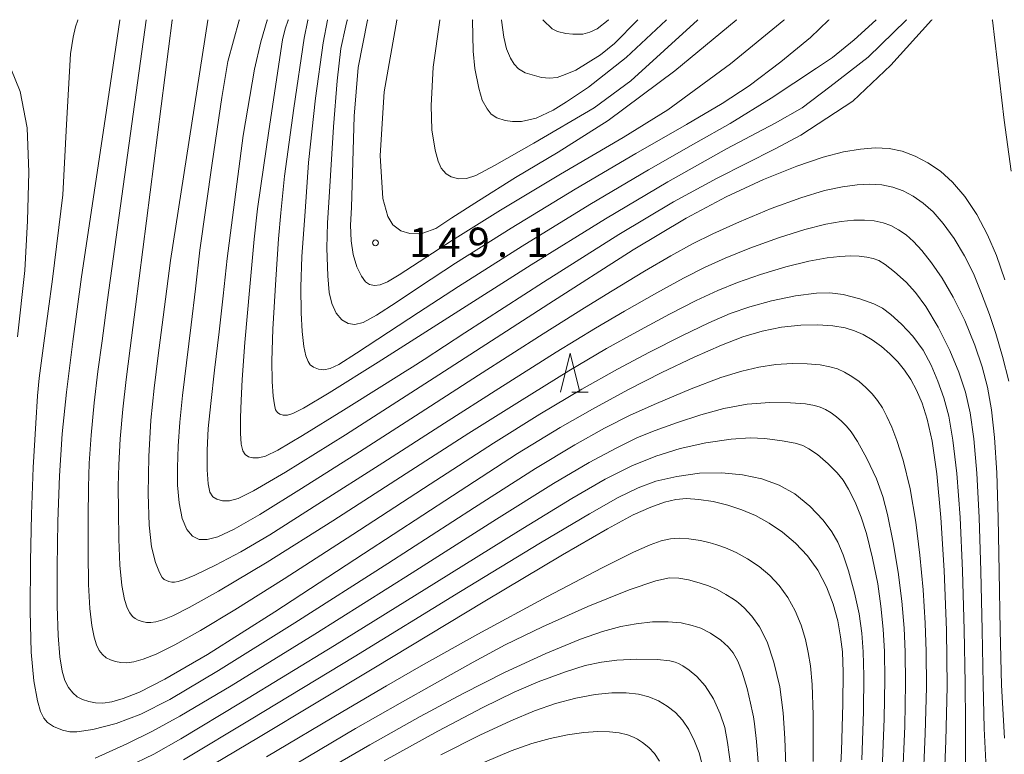
# Model space of a CAD drawing. Units: millimetres. Extents: x -70000 to -68000, y 27000 to 28500.
# Drawn here: x -68707 to -68581, y 28406 to 28500 of the extents above; entities that cross this region are included whole.
import ezdxf

# ---------------------------------------------------------------- set-up
doc = ezdxf.new("R2010")
doc.units = ezdxf.units.MM
for name, color, linetype, lineweight in [('633200_針葉樹林', 7, 'Continuous', 9), ('710100_等高線（計曲線）', 7, 'Continuous', 20), ('710200_等高線（主曲線）', 7, 'Continuous', 9), ('731200_図化機測定による標高点', 7, 'Continuous', 20), ('731207_図化機測定による標高点（注記）', 7, 'Continuous', 20)]:
    doc.layers.add(name, color=color, linetype=linetype, lineweight=lineweight)
doc.styles.add('Style-WORKING', font='txt')

msp = doc.modelspace()

# ---------------------------------------------------------------- linework, layer by layer
at = {"layer": '633200_針葉樹林'}
msp.add_line((-68636.622, 28452.34), (-68634.538, 28452.34), dxfattribs=at)
at = {"layer": '633200_針葉樹林', "flags": 128}
msp.add_lwpolyline([(-68638.08, 28452.34), (-68636.83, 28457.34), (-68635.58, 28452.34)], dxfattribs=at)
at = {"layer": '710100_等高線（計曲線）', "flags": 128}
for points in [[(-68694.46, 28499.95), (-68696.35, 28487.27), (-68699.34, 28467.09), (-68700.46, 28458.84), (-68701.3, 28452.34), (-68701.84, 28447.01), (-68702.19, 28441.63), (-68702.38, 28435.79), (-68702.47, 28429.99), (-68702.46, 28424.98), (-68702.34, 28421.19), (-68702.12, 28418.49), (-68701.85, 28416.65), (-68701.5, 28415.44), (-68701.03, 28414.55), (-68700.49, 28413.86), (-68699.92, 28413.37), (-68699.25, 28413.02), (-68698.44, 28412.75), (-68697.55, 28412.58), (-68696.62, 28412.56), (-68695.5, 28412.72), (-68694.03, 28413.13), (-68691.92, 28413.98), (-68688.68, 28415.61), (-68683.25, 28418.79), (-68674.61, 28424.24), (-68663.26, 28431.64), (-68651.89, 28439.1), (-68643.55, 28444.5), (-68638.1, 28447.84), (-68633.68, 28450.36), (-68629.38, 28452.67), (-68625.11, 28454.84), (-68620.96, 28456.83), (-68617.48, 28458.37), (-68614.74, 28459.42), (-68612.25, 28460.14), (-68609.78, 28460.64), (-68607.33, 28460.92), (-68605.13, 28460.97), (-68603.2, 28460.83), (-68601.65, 28460.57), (-68600.45, 28460.21), (-68599.33, 28459.71), (-68598.17, 28459.03), (-68596.99, 28458.18), (-68595.91, 28457.25), (-68594.91, 28456.22), (-68594.03, 28455.14), (-68593.25, 28453.97), (-68592.51, 28452.59), (-68591.79, 28450.92), (-68591.13, 28448.88), (-68590.52, 28446.06), (-68589.92, 28441.88), (-68589.38, 28436.32), (-68588.96, 28429.53), (-68588.68, 28421.91), (-68588.6, 28414.69), (-68588.75, 28407.74), (-68589.08, 28400.29)], [(-68694.45, 28500), (-68694.46, 28499.95)], [(-68675.59, 28499.95), (-68676.42, 28497.16), (-68677.22, 28493.69), (-68678.67, 28485.17), (-68680.7, 28469.45), (-68681.23, 28464.69), (-68681.74, 28460.05), (-68682.33, 28455.14), (-68682.83, 28450.91), (-68683.14, 28447.68), (-68683.27, 28444.91), (-68683.28, 28442.41), (-68683.17, 28440.62), (-68682.93, 28439.56), (-68682.56, 28438.97), (-68682.03, 28438.64), (-68681.31, 28438.45), (-68680.43, 28438.45), (-68679.3, 28438.75), (-68677.34, 28439.7), (-68673.27, 28442.09), (-68665.6, 28446.89), (-68653.64, 28454.57), (-68639.57, 28463.66), (-68628.77, 28470.54), (-68621.98, 28474.62), (-68616.85, 28477.35), (-68612.09, 28479.56), (-68607.84, 28481.28), (-68604.45, 28482.43), (-68601.84, 28483.09), (-68599.7, 28483.44), (-68597.79, 28483.59), (-68596.01, 28483.51), (-68594.33, 28483.17), (-68592.68, 28482.56), (-68591.05, 28481.69), (-68589.44, 28480.6), (-68587.89, 28479.22), (-68586.35, 28477.39), (-68584.81, 28475.06), (-68583.42, 28472.47), (-68582.29, 28469.83), (-68581.23, 28466.7)], [(-68675.56, 28500), (-68675.59, 28499.95)], [(-68662.75, 28499.95), (-68663.96, 28493.87), (-68664.48, 28487.67), (-68664.8, 28475.99), (-68664.93, 28473.7), (-68664.87, 28471.72), (-68664.59, 28469.96), (-68664.11, 28468.39), (-68663.55, 28467.18), (-68663.02, 28466.45), (-68662.49, 28466.1), (-68661.88, 28465.98), (-68661.15, 28466.07), (-68660.2, 28466.45), (-68658.72, 28467.34), (-68656.14, 28469.04), (-68651.9, 28471.79), (-68645.73, 28475.63), (-68638.08, 28480.23), (-68630.03, 28484.93), (-68624.35, 28488.45), (-68616.31, 28494.37), (-68609.48, 28499.95)], [(-68662.75, 28499.95), (-68662.72, 28500)], [(-68640.31, 28500), (-68640.27, 28499.95)], [(-68640.27, 28499.95), (-68639.14, 28498.82), (-68638.46, 28498.51), (-68637.4, 28498.23), (-68636.49, 28498.16), (-68635.23, 28498.16), (-68634.33, 28498.39), (-68633.37, 28498.83), (-68631.95, 28499.95)], [(-68631.95, 28499.95), (-68631.89, 28500)], [(-68609.48, 28499.95), (-68609.41, 28500)], [(-68688.04, 28401.42), (-68676.69, 28408.16), (-68661.96, 28417.05), (-68647.75, 28425.62), (-68637.81, 28431.55), (-68632.07, 28434.86), (-68628.76, 28436.63), (-68626.52, 28437.65), (-68624.76, 28438.26), (-68623.29, 28438.6), (-68621.93, 28438.72), (-68620.38, 28438.63), (-68618.52, 28438.34), (-68616.64, 28437.9), (-68614.85, 28437.31), (-68613.12, 28436.55), (-68611.37, 28435.59), (-68609.65, 28434.42), (-68608, 28433.04), (-68606.48, 28431.42), (-68605.14, 28429.55), (-68604.03, 28427.45), (-68603.19, 28425.24), (-68602.6, 28423.07), (-68602.22, 28421.05), (-68602, 28419.1), (-68601.91, 28416.51), (-68601.93, 28412.45), (-68602.12, 28406.47), (-68602.57, 28397.89)], [(-68653.4, 28405.93), (-68648.39, 28408.45), (-68644.43, 28410.31), (-68641.38, 28411.58), (-68638.69, 28412.51), (-68636.1, 28413.2), (-68633.64, 28413.67), (-68631.51, 28413.88), (-68629.65, 28413.88), (-68628.07, 28413.7), (-68626.75, 28413.36), (-68625.54, 28412.85), (-68624.4, 28412.18), (-68623.35, 28411.35), (-68622.45, 28410.39), (-68621.65, 28409.17), (-68620.9, 28407.69), (-68620.32, 28406.19), (-68619.92, 28404.7)]]:
    msp.add_lwpolyline(points, dxfattribs=at)
at = {"layer": '710200_等高線（主曲線）', "flags": 128}
for points in [[(-68699.85, 28499.95), (-68700.11, 28499.07), (-68700.43, 28497.76), (-68700.76, 28495.62), (-68701.27, 28486.59), (-68701.75, 28477.59), (-68703.08, 28466.79), (-68704.16, 28458.61), (-68704.76, 28454.12), (-68704.99, 28451.87), (-68705.22, 28448.38), (-68705.54, 28442.69), (-68705.77, 28436.74), (-68705.9, 28430.7), (-68705.95, 28424.34), (-68705.81, 28419.07), (-68705.48, 28415.4), (-68705.01, 28412.86), (-68704.6, 28411.5), (-68704.18, 28410.64), (-68703.72, 28410.07), (-68702.94, 28409.55), (-68701.8, 28409.09), (-68700.84, 28408.89), (-68699.95, 28408.89), (-68697.89, 28409.2), (-68694.91, 28409.96), (-68691.76, 28411.13), (-68688.07, 28413.02), (-68681.83, 28416.72), (-68672.07, 28422.81), (-68660.15, 28430.43), (-68649.07, 28437.59), (-68641.25, 28442.57), (-68636.25, 28445.59), (-68632.42, 28447.73), (-68629.15, 28449.41), (-68625.8, 28450.91), (-68621.36, 28452.75), (-68617.54, 28454.2), (-68614.88, 28455.04), (-68612.69, 28455.56), (-68610.53, 28455.87), (-68608.41, 28456.02), (-68606.49, 28455.98), (-68604.86, 28455.82), (-68603.6, 28455.6), (-68602.63, 28455.31), (-68601.74, 28454.91), (-68600.81, 28454.36), (-68599.87, 28453.69), (-68599, 28452.94), (-68598.2, 28452.12), (-68597.5, 28451.26), (-68596.88, 28450.32), (-68596.29, 28449.22), (-68595.68, 28447.86), (-68595.03, 28446.14), (-68594.23, 28443.63), (-68593.34, 28439.98), (-68592.59, 28435.72), (-68592.07, 28431.48), (-68591.68, 28427.07), (-68591.4, 28422.79), (-68591.26, 28419.16), (-68591.25, 28414.6), (-68591.39, 28408.65), (-68591.69, 28401.54)], [(-68699.82, 28500), (-68699.85, 28499.95)], [(-68691.09, 28499.95), (-68696.02, 28464.16), (-68696.73, 28458.93), (-68697.25, 28454.99), (-68697.73, 28450.98), (-68698.13, 28446.85), (-68698.37, 28443.25), (-68698.47, 28440.21), (-68698.52, 28436.3), (-68698.52, 28431.78), (-68698.46, 28427.74), (-68698.28, 28424.67), (-68698.02, 28422.48), (-68697.76, 28421), (-68697.46, 28420.02), (-68697.09, 28419.31), (-68696.66, 28418.76), (-68696.2, 28418.37), (-68695.67, 28418.09), (-68695.01, 28417.87), (-68694.31, 28417.74), (-68693.56, 28417.72), (-68692.67, 28417.85), (-68691.49, 28418.18), (-68689.82, 28418.84), (-68687.43, 28420.02), (-68684.13, 28421.87), (-68679.73, 28424.51), (-68673.43, 28428.47), (-68664.65, 28434.14), (-68654.76, 28440.58), (-68646.66, 28445.8), (-68640.72, 28449.51), (-68635.33, 28452.72), (-68630.79, 28455.29), (-68626.69, 28457.46), (-68622.55, 28459.57), (-68619.1, 28461.23), (-68616.34, 28462.39), (-68613.83, 28463.26), (-68611.06, 28464.02), (-68607.99, 28464.65), (-68605.29, 28465.02), (-68603.6, 28465.06), (-68601.91, 28464.82), (-68599.78, 28464.27), (-68597.96, 28463.63), (-68596.87, 28463.09), (-68595.81, 28462.3), (-68594.43, 28461.03), (-68592.98, 28459.49), (-68591.67, 28457.71), (-68590.63, 28455.79), (-68589.77, 28453.76), (-68589.02, 28451.64), (-68588.39, 28449.29), (-68587.85, 28446.22), (-68587.36, 28441.92), (-68586.94, 28436.3), (-68586.62, 28429.49), (-68586.4, 28421.92), (-68586.28, 28415.12), (-68586.24, 28410.06), (-68586.25, 28406.28), (-68586.3, 28402.37)], [(-68687.75, 28499.95), (-68692.43, 28463.25), (-68693.13, 28457.99), (-68693.65, 28453.97), (-68694.08, 28450.16), (-68694.41, 28446.37), (-68694.6, 28443.04), (-68694.65, 28440.31), (-68694.63, 28437.11), (-68694.57, 28433.52), (-68694.46, 28430.23), (-68694.21, 28427.59), (-68693.87, 28425.8), (-68693.51, 28424.74), (-68693.17, 28424.09), (-68692.83, 28423.66), (-68692.48, 28423.37), (-68692.09, 28423.16), (-68691.6, 28422.99), (-68691.06, 28422.89), (-68690.5, 28422.88), (-68689.83, 28422.98), (-68688.95, 28423.23), (-68687.67, 28423.74), (-68685.6, 28424.78), (-68681.84, 28426.89), (-68675.6, 28430.59), (-68667.19, 28435.89), (-68657.82, 28441.92), (-68649.79, 28447.09), (-68643.33, 28451.17), (-68636.98, 28455.09), (-68632.19, 28457.91), (-68628.28, 28460.07), (-68624.14, 28462.32), (-68620.71, 28464.08), (-68617.95, 28465.37), (-68615.42, 28466.37), (-68612.48, 28467.4), (-68609.23, 28468.38), (-68606.27, 28469.11), (-68603.96, 28469.52), (-68602.31, 28469.72), (-68600.97, 28469.77), (-68599.84, 28469.74), (-68598.85, 28469.63), (-68598.04, 28469.45), (-68597.33, 28469.18), (-68596.51, 28468.68), (-68595.32, 28467.74), (-68593.83, 28466.4), (-68592.64, 28465.11), (-68591.32, 28463.3), (-68589.75, 28460.67), (-68588.24, 28457.68), (-68587.09, 28454.89), (-68586.26, 28452.34), (-68585.65, 28449.69), (-68585.19, 28446.39), (-68584.8, 28441.96), (-68584.5, 28436.29), (-68584.28, 28429.44), (-68584.11, 28421.88), (-68583.98, 28415), (-68583.85, 28409.3), (-68583.56, 28403.36)], [(-68691.08, 28500), (-68691.09, 28499.95)], [(-68683.21, 28499.95), (-68687.97, 28469.18), (-68688.9, 28461.93), (-68689.53, 28457.03), (-68690.05, 28452.84), (-68690.47, 28448.75), (-68690.76, 28444.12), (-68690.83, 28439.33), (-68690.7, 28435.31), (-68690.4, 28432.54), (-68689.9, 28430.56), (-68689.4, 28429.27), (-68689.03, 28428.64), (-68688.77, 28428.37), (-68688.5, 28428.23), (-68688.17, 28428.12), (-68687.82, 28428.05), (-68687.45, 28428.04), (-68687, 28428.11), (-68686.31, 28428.33), (-68684.87, 28428.94), (-68682.23, 28430.21), (-68678.98, 28431.91), (-68675.26, 28434.1), (-68669.1, 28438), (-68660.82, 28443.32), (-68652.92, 28448.39), (-68645.94, 28452.83), (-68638.63, 28457.45), (-68633.6, 28460.53), (-68629.87, 28462.69), (-68625.73, 28465.07), (-68622.33, 28466.93), (-68619.56, 28468.34), (-68617, 28469.49), (-68613.83, 28470.77), (-68610.18, 28472.11), (-68606.79, 28473.16), (-68604.12, 28473.83), (-68602.15, 28474.18), (-68600.54, 28474.33), (-68599.16, 28474.36), (-68597.91, 28474.26), (-68596.8, 28474.02), (-68595.79, 28473.65), (-68594.81, 28473.13), (-68593.85, 28472.48), (-68592.89, 28471.63), (-68591.83, 28470.47), (-68590.58, 28468.89), (-68589.22, 28466.92), (-68587.81, 28464.51), (-68586.33, 28461.51), (-68585.03, 28458.35), (-68584.13, 28455.59), (-68583.45, 28452.97), (-68582.91, 28450.09), (-68582.52, 28446.55), (-68582.24, 28442.01), (-68582.07, 28436.28), (-68581.94, 28429.4), (-68581.82, 28421.88), (-68581.63, 28414.86), (-68581.26, 28408.08)], [(-68687.73, 28500), (-68687.75, 28499.95)], [(-68679.19, 28499.95), (-68680.63, 28494.64), (-68681.41, 28490.05), (-68682.64, 28481.64), (-68684.22, 28470.51), (-68684.79, 28465.58), (-68685.32, 28460.95), (-68685.93, 28456.09), (-68686.44, 28451.93), (-68686.79, 28448.51), (-68686.99, 28445.42), (-68687.08, 28442.69), (-68687.06, 28440.46), (-68686.87, 28438.17), (-68686.48, 28436.19), (-68685.89, 28434.79), (-68685.15, 28433.92), (-68684.32, 28433.51), (-68683.3, 28433.48), (-68681.92, 28433.85), (-68679.84, 28434.82), (-68676.55, 28436.71), (-68671.23, 28440), (-68663.8, 28444.72), (-68656.04, 28449.68), (-68648.55, 28454.5), (-68640.27, 28459.82), (-68635, 28463.15), (-68631.45, 28465.31), (-68627.32, 28467.81), (-68623.94, 28469.79), (-68621.16, 28471.32), (-68618.59, 28472.6), (-68615.18, 28474.15), (-68611.12, 28475.84), (-68607.32, 28477.22), (-68604.28, 28478.13), (-68602, 28478.63), (-68600.12, 28478.89), (-68598.48, 28478.97), (-68596.96, 28478.88), (-68595.56, 28478.59), (-68594.24, 28478.1), (-68592.93, 28477.41), (-68591.65, 28476.54), (-68590.39, 28475.42), (-68589.09, 28473.93), (-68587.7, 28471.99), (-68586.37, 28469.78), (-68585.22, 28467.51), (-68584.18, 28464.98), (-68583.19, 28462.29), (-68582.37, 28459.84), (-68581.5, 28456.91), (-68580.72, 28453.76)], [(-68683.18, 28500), (-68683.21, 28499.95)], [(-68679.19, 28499.95), (-68679.15, 28500)], [(-68672.9, 28499.95), (-68673.32, 28498.83), (-68673.62, 28497.41), (-68675.39, 28485.8), (-68676.42, 28478.75), (-68676.83, 28475.8), (-68677.25, 28471.92), (-68677.82, 28465.84), (-68678.45, 28458.7), (-68678.81, 28453.97), (-68678.95, 28451.28), (-68679.01, 28449.1), (-68679, 28447.11), (-68678.91, 28445.67), (-68678.72, 28444.82), (-68678.43, 28444.35), (-68678.01, 28444.08), (-68677.43, 28443.94), (-68676.73, 28443.94), (-68675.82, 28444.17), (-68674.25, 28444.93), (-68671.06, 28446.8), (-68665.85, 28450.02), (-68660.57, 28453.33), (-68657.94, 28454.98), (-68657.05, 28455.54), (-68655.52, 28456.54), (-68650.29, 28459.94), (-68640.24, 28466.42), (-68630.59, 28472.5), (-68623.6, 28476.68), (-68618, 28479.74), (-68610.62, 28483.49), (-68607.33, 28485.23), (-68600.64, 28489.56), (-68595.78, 28494.18), (-68590.6, 28499.95)], [(-68670.38, 28499.95), (-68670.86, 28497.63), (-68672.17, 28488.69), (-68673.4, 28479.98), (-68673.85, 28475.31), (-68674.16, 28471.96), (-68674.51, 28466.74), (-68674.87, 28460.4), (-68675, 28456.36), (-68674.95, 28453.69), (-68674.82, 28451.82), (-68674.68, 28450.71), (-68674.52, 28450.08), (-68674.3, 28449.73), (-68673.98, 28449.53), (-68673.55, 28449.42), (-68673.02, 28449.42), (-68672.32, 28449.61), (-68670.96, 28450.3), (-68667.67, 28452.26), (-68661.41, 28456.19), (-68652.47, 28461.87), (-68641.83, 28468.62), (-68632.32, 28474.53), (-68624.34, 28479.26), (-68616.82, 28483.47), (-68610.62, 28486.74), (-68607.15, 28488.73), (-68603.61, 28491.4), (-68598.72, 28495.21), (-68593.83, 28499.95)], [(-68672.9, 28499.95), (-68672.87, 28500)], [(-68667.9, 28499.95), (-68668.42, 28497.06), (-68669.43, 28489.98), (-68670.32, 28481.72), (-68670.72, 28475.47), (-68671.16, 28469.71), (-68671.3, 28465.76), (-68671.26, 28462.49), (-68671.12, 28460.09), (-68670.9, 28458.19), (-68670.65, 28457.01), (-68670.37, 28456.26), (-68670.09, 28455.83), (-68669.67, 28455.53), (-68669.05, 28455.3), (-68668.33, 28455.22), (-68667.53, 28455.36), (-68666.43, 28455.88), (-68664.15, 28457.33), (-68660.08, 28460.03), (-68656.25, 28462.55), (-68651.12, 28465.86), (-68642.98, 28471.03), (-68634.33, 28476.37), (-68626.82, 28480.8), (-68620.73, 28484.26), (-68616.37, 28486.71), (-68611.1, 28489.94), (-68605.29, 28493.8), (-68603.27, 28495.15), (-68600.5, 28497.42), (-68597.71, 28499.95)], [(-68670.38, 28499.95), (-68670.35, 28500)], [(-68665.37, 28499.95), (-68665.53, 28499.23), (-68666.19, 28496.31), (-68666.66, 28492.18), (-68667.13, 28486.31), (-68667.71, 28476.6), (-68667.9, 28473.99), (-68667.95, 28470.78), (-68667.86, 28467.23), (-68667.69, 28465.1), (-68667.34, 28463.68), (-68666.76, 28462.46), (-68666.04, 28461.58), (-68665.25, 28461.11), (-68664.39, 28461), (-68663.31, 28461.27), (-68661.62, 28462.2), (-68659.11, 28463.83), (-68656.13, 28465.82), (-68651.5, 28468.83), (-68644.36, 28473.33), (-68636.21, 28478.3), (-68628.42, 28482.87), (-68621.93, 28486.6), (-68617.37, 28489.26), (-68613.92, 28491.52), (-68609.88, 28494.62), (-68606.07, 28497.72), (-68603.77, 28499.95)], [(-68667.9, 28499.95), (-68667.87, 28500)], [(-68665.37, 28499.95), (-68665.34, 28500)], [(-68658.99, 28499.95), (-68660.65, 28490.78), (-68661.16, 28482.62), (-68660.79, 28477.14), (-68660.18, 28474.83), (-68659.54, 28473.76), (-68658.51, 28472.98), (-68657.33, 28472.65), (-68656.26, 28472.62), (-68655.69, 28472.69), (-68654.02, 28473.29), (-68651.96, 28474.65), (-68648.58, 28476.84), (-68643.81, 28479.81), (-68638.37, 28483.03), (-68631.98, 28487.09), (-68623.42, 28493.44), (-68615.6, 28499.95)], [(-68658.99, 28499.95), (-68658.97, 28500)], [(-68653.49, 28499.95), (-68654.34, 28493.94), (-68654.61, 28489.04), (-68654.52, 28485.9), (-68654.12, 28483.31), (-68653.71, 28481.92), (-68653.35, 28481.02), (-68653.04, 28480.68), (-68652.7, 28480.28), (-68652.06, 28479.89), (-68651.12, 28479.64), (-68650.1, 28479.67), (-68648.9, 28480.07), (-68646.51, 28481.33), (-68641.46, 28484.19), (-68633.74, 28488.73), (-68629.08, 28492.16), (-68620.55, 28499.95)], [(-68653.49, 28499.95), (-68653.49, 28500)], [(-68649.31, 28499.95), (-68649.3, 28500)], [(-68649.31, 28499.95), (-68649.24, 28495.99), (-68649.04, 28493.75), (-68648.51, 28491.22), (-68648.08, 28489.71), (-68647.44, 28488.61), (-68646.92, 28487.9), (-68646.23, 28487.44), (-68645.15, 28487.09), (-68644.23, 28486.97), (-68643.05, 28486.99), (-68641.16, 28487.39), (-68638.99, 28488.43), (-68637.31, 28489.49), (-68634.49, 28491.36), (-68629.65, 28495.15), (-68624.55, 28499.95)], [(-68645.61, 28499.95), (-68645.61, 28500)], [(-68645.61, 28499.95), (-68645.31, 28497.78), (-68644.96, 28496.28), (-68644.47, 28495.08), (-68644, 28494.31), (-68643.45, 28493.71), (-68642.58, 28493.2), (-68640.48, 28492.59), (-68639.48, 28492.54), (-68638.48, 28492.61), (-68637.48, 28492.97), (-68636.1, 28493.54), (-68632.93, 28495.52), (-68631.16, 28496.94), (-68628.23, 28499.95)], [(-68628.17, 28500), (-68628.23, 28499.95)], [(-68624.49, 28500), (-68624.55, 28499.95)], [(-68620.48, 28500), (-68620.55, 28499.95)], [(-68615.52, 28500), (-68615.6, 28499.95)], [(-68603.77, 28499.95), (-68603.71, 28500)], [(-68597.71, 28499.95), (-68597.66, 28500)], [(-68593.83, 28499.95), (-68593.77, 28500)], [(-68590.6, 28499.95), (-68590.51, 28500)], [(-68582.83, 28500), (-68582.8, 28499.96), (-68582.8, 28499.95)], [(-68582.8, 28499.95), (-68581.28, 28487.15), (-68580.39, 28480.6)], [(-68708.4, 28493.77), (-68707.2, 28490.82), (-68706.33, 28486.16), (-68706.12, 28480.5), (-68706.28, 28474.26), (-68706.63, 28467.89), (-68707.57, 28459.42)], [(-68697.63, 28405.53), (-68693.57, 28407.37), (-68690.36, 28408.94), (-68686.76, 28410.91), (-68680.21, 28414.79), (-68669.52, 28421.38), (-68657.06, 28429.23), (-68646.26, 28436.08), (-68638.96, 28440.64), (-68634.38, 28443.35), (-68630.96, 28445.2), (-68628.23, 28446.54), (-68625.97, 28447.45), (-68623.23, 28448.42), (-68620.13, 28449.44), (-68617.18, 28450.25), (-68614.2, 28450.8), (-68611.29, 28451.03), (-68608.62, 28450.99), (-68606.72, 28450.83), (-68605.57, 28450.64), (-68604.82, 28450.42), (-68604.15, 28450.11), (-68603.45, 28449.7), (-68602.75, 28449.2), (-68602.1, 28448.64), (-68601.48, 28448.01), (-68600.87, 28447.26), (-68600.05, 28446.02), (-68598.87, 28443.87), (-68597.65, 28441.24), (-68596.83, 28439.01), (-68596.24, 28436.69), (-68595.51, 28433.13), (-68594.85, 28429.32), (-68594.39, 28425.62), (-68594.09, 28422.17), (-68593.95, 28419.11), (-68593.91, 28415.07), (-68594.02, 28409.6), (-68594.3, 28402.79)], [(-68596.9, 28404.04), (-68596.66, 28410.55), (-68596.58, 28415.56), (-68596.63, 28419.16), (-68596.79, 28422), (-68597.06, 28424.98), (-68597.47, 28427.82), (-68598.15, 28431.1), (-68598.93, 28434.25), (-68599.59, 28436.35), (-68600.38, 28438.26), (-68601.23, 28439.94), (-68601.91, 28441.07), (-68602.67, 28442.02), (-68603.81, 28443.19), (-68605.18, 28444.35), (-68606.27, 28445.11), (-68607.07, 28445.52), (-68608.03, 28445.81), (-68609.71, 28446.13), (-68611.9, 28446.41), (-68613.78, 28446.49), (-68616.21, 28446.34), (-68619.47, 28445.88), (-68622.77, 28445.14), (-68625.85, 28444.17), (-68628.96, 28442.9), (-68632.34, 28441.2), (-68636.63, 28438.73), (-68643.44, 28434.57), (-68653.95, 28428.03), (-68667, 28419.94), (-68679.01, 28412.58), (-68686.66, 28407.99), (-68690.09, 28406.04), (-68693.47, 28404.39)], [(-68599.51, 28405.29), (-68599.3, 28411.5), (-68599.24, 28416.03), (-68599.32, 28419.13), (-68599.51, 28421.51), (-68599.85, 28424), (-68600.43, 28426.65), (-68601.2, 28429.48), (-68601.88, 28431.52), (-68602.6, 28433.17), (-68603.33, 28434.48), (-68604.47, 28435.98), (-68606.17, 28437.77), (-68608.08, 28439.33), (-68610.07, 28440.43), (-68612.31, 28441.24), (-68614.78, 28441.78), (-68617.43, 28442.03), (-68620.28, 28441.96), (-68623.2, 28441.57), (-68625.87, 28440.94), (-68628.13, 28440.1), (-68630.68, 28438.85), (-68634.37, 28436.78), (-68640.63, 28433.06), (-68650.85, 28426.82), (-68664.46, 28418.5), (-68677.65, 28410.49), (-68686.29, 28405.31)], [(-68675.67, 28405.67), (-68665.93, 28411.48), (-68660.34, 28414.78), (-68655.88, 28417.33), (-68648.65, 28421.38), (-68639.83, 28426.16), (-68632.72, 28429.88), (-68628.72, 28431.87), (-68626.6, 28432.81), (-68625.17, 28433.31), (-68623.99, 28433.58), (-68622.9, 28433.67), (-68621.64, 28433.59), (-68620.14, 28433.35), (-68618.92, 28433.08), (-68618.6, 28433), (-68618.05, 28432.83), (-68616.94, 28432.43), (-68615.57, 28431.82), (-68614.13, 28431.02), (-68612.66, 28430.03), (-68611.3, 28428.9), (-68610.07, 28427.6), (-68608.98, 28426.09), (-68608.04, 28424.36), (-68607.26, 28422.52), (-68606.73, 28420.72), (-68606.36, 28419.05), (-68606.07, 28417.34), (-68605.86, 28414.96), (-68605.73, 28411.03), (-68605.75, 28405.08)], [(-68673.57, 28403.83), (-68664.29, 28409.3), (-68658.6, 28412.57), (-68654.21, 28415.03), (-68649.25, 28417.81), (-68645.14, 28420), (-68640.38, 28422.32), (-68634.55, 28424.92), (-68629.27, 28427.04), (-68625.87, 28428.21), (-68624.12, 28428.58), (-68622.94, 28428.55), (-68621.67, 28428.33), (-68620.32, 28427.97), (-68619.13, 28427.56), (-68618.03, 28427.08), (-68616.91, 28426.47), (-68615.94, 28425.86), (-68615.5, 28425.56), (-68615.29, 28425.38), (-68614.55, 28424.73), (-68613.59, 28423.7), (-68612.61, 28422.32), (-68611.64, 28420.38), (-68610.75, 28417.78), (-68610.02, 28414.63), (-68609.56, 28411.33), (-68609.35, 28408.03), (-68609.24, 28404.56)], [(-68671.46, 28402), (-68662.46, 28407.23), (-68656.04, 28410.85), (-68650.54, 28413.81), (-68645.25, 28416.48), (-68639.95, 28418.91), (-68635.52, 28420.74), (-68632.7, 28421.72), (-68630.34, 28422.35), (-68628.38, 28422.72), (-68626.3, 28422.94), (-68624.27, 28422.98), (-68622.64, 28422.81), (-68621.2, 28422.5), (-68620.1, 28422.13), (-68618.87, 28421.5), (-68617.54, 28420.6), (-68616.6, 28419.77), (-68615.99, 28419), (-68615.39, 28417.94), (-68614.83, 28416.52), (-68614.2, 28414.45), (-68613.74, 28412.54), (-68613.46, 28411.2), (-68613.39, 28410.82), (-68613.26, 28409.91), (-68612.99, 28407.63), (-68612.73, 28404.45)], [(-68660.61, 28405.18), (-68653.77, 28408.97), (-68647.99, 28412.01), (-68643.99, 28413.98), (-68640.93, 28415.28), (-68637.44, 28416.58), (-68634.93, 28417.37), (-68632.84, 28417.82), (-68630.84, 28418.06), (-68628.28, 28418.17), (-68625.65, 28418.12), (-68624.08, 28417.96), (-68623.39, 28417.8), (-68622.95, 28417.61), (-68622.4, 28417.31), (-68621.6, 28416.78), (-68620.64, 28415.98), (-68619.56, 28414.77), (-68618.5, 28413.09), (-68617.63, 28411.18), (-68617.06, 28409.44), (-68616.68, 28407.51), (-68616.29, 28404.46)], [(-68625.4, 28405.13), (-68626.04, 28406.1), (-68626.76, 28406.87), (-68627.58, 28407.53), (-68628.22, 28407.95), (-68628.39, 28408.05), (-68628.74, 28408.21), (-68629.51, 28408.49), (-68630.54, 28408.75), (-68631.8, 28408.9), (-68633.31, 28408.91), (-68635.08, 28408.79), (-68637.18, 28408.52), (-68639.4, 28408.05), (-68641.74, 28407.39), (-68644.36, 28406.44), (-68647.79, 28405.02)]]:
    msp.add_lwpolyline(points, dxfattribs=at)
at = {"layer": '731200_図化機測定による標高点'}
msp.add_circle((-68661.75, 28471.45), 0.375, dxfattribs=at)

# ---------------------------------------------------------------- texts
at = {"layer": '731207_図化機測定による標高点（注記）', "style": 'Style-WORKING'}
for s, p in [('1', (-68657.45, 28469.65)), ('4', (-68653.7, 28469.65)), ('9', (-68649.95, 28469.65)), ('1', (-68642.45, 28469.65)), ('.', (-68646.2, 28469.65))]:
    msp.add_text(s, height=3.75, dxfattribs=at).set_placement(p)

doc.saveas('drawing.dxf')
